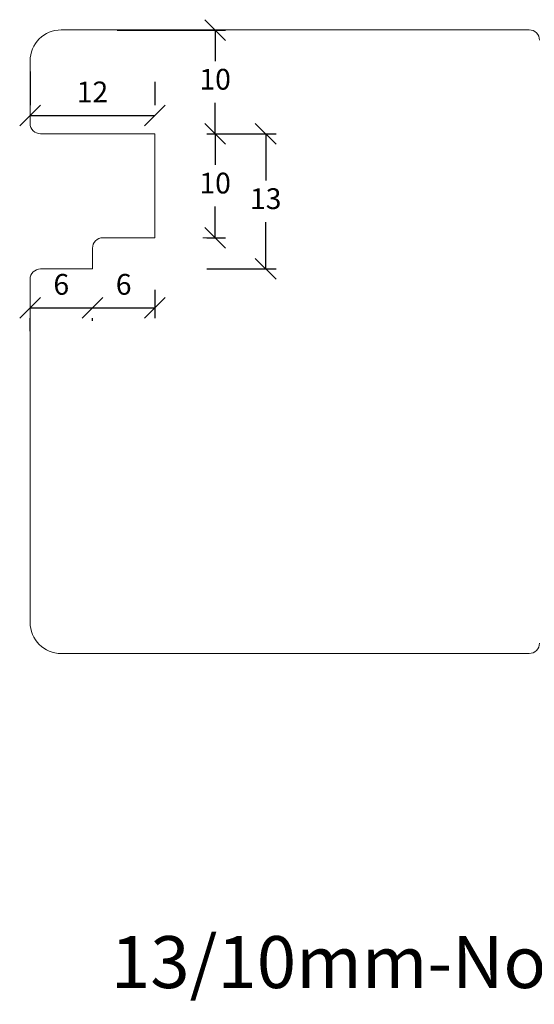
# Model space of a CAD drawing. Units: millimetres. Extents: x -5839 to 4269, y 1010 to 3465.
# Drawn here: x -5302 to -5252, y 3239 to 3334 of the extents above; entities that cross this region are included whole.
import ezdxf

# ---------------------------------------------------------------- set-up
doc = ezdxf.new("R2010")
doc.units = ezdxf.units.MM
doc.styles.get("Standard").update_dxf_attribs({"font": 'txt.shx', "height": 2})
doc.dimstyles.new('ISO-25', dxfattribs={"dimtxt": 0.3, "dimasz": 2, "dimexe": 1, "dimexo": 5, "dimgap": 1, "dimtad": 1, "dimtih": 1, "dimtoh": 1, "dimdec": 0, "dimtxsty": 'Standard', "dimblk": 'OBLIQUE', "dimcen": 5, "dimclrd": 1, "dimclre": 1, "dimadec": 0, "dimazin": 0, "dimtfac": 1, "dimtdec": 0, "dimtmove": 1, "dimatfit": 3, "dimldrblk": 'OBLIQUE', "dimfxl": 1.25, "dimarcsym": 0})

# ---------------------------------------------------------------- blocks, each defined once
blk = doc.blocks.new('_Oblique')
at = {"color": 0, "lineweight": -2}
blk.add_line((-0.5, -0.5), (0.5, 0.5), dxfattribs=at)
blk = doc.blocks.new('*D1980')
at = {"color": 1, "lineweight": -2, "transparency": 16777216}
for p, q in [((-5292.324937219502, 3332.894831044034), (-5281.896187668724, 3332.894831044034)), ((-5282.896187668724, 3332.894831044034), (-5282.896187668724, 3329.905508149494)), ((-5282.896187668724, 3322.916185254955), (-5282.896187668724, 3325.905508149494)), ((-5283.695382540252, 3322.916185254955), (-5281.896187668724, 3322.916185254955))]:
    blk.add_line(p, q, dxfattribs=at)
at = {"layer": 'Defpoints', "color": 0, "lineweight": 9, "transparency": 16777216}
for p in [(-5297.324937219502, 3332.894831044034), (-5288.695382540252, 3322.916185254955), (-5282.896187668724, 3322.916185254955)]:
    blk.add_point(p, dxfattribs=at)
at = {"color": 1, "lineweight": -2, "transparency": 16777216, "xscale": 2, "yscale": 2, "zscale": 2}
for p, rotation in [((-5282.896187668724, 3332.894831044034), 90), ((-5282.896187668724, 3322.916185254955), 270)]:
    blk.add_blockref('_Oblique', p, dxfattribs=dict(at, rotation=rotation))
at = {"color": 0, "lineweight": 9, "transparency": 16777216, "insert": (-5282.896187668725, 3327.905508149493), "char_height": 2, "attachment_point": 5}
blk.add_mtext('10', dxfattribs=at)
blk = doc.blocks.new('*D1981')
at = {"color": 1, "lineweight": -2, "transparency": 16777216}
for p, q in [((-5283.695382540252, 3322.916185254955), (-5281.896187668724, 3322.916185254955)), ((-5282.896187668724, 3322.916185254955), (-5282.896187668724, 3319.916185254955)), ((-5282.896187668724, 3312.916185254955), (-5282.896187668724, 3315.916185254955)), ((-5283.695382540252, 3312.916185254955), (-5281.896187668724, 3312.916185254955))]:
    blk.add_line(p, q, dxfattribs=at)
at = {"layer": 'Defpoints', "color": 0, "lineweight": 9, "transparency": 16777216}
for p in [(-5288.695382540252, 3322.916185254955), (-5288.695382540252, 3312.916185254955), (-5282.896187668724, 3312.916185254955)]:
    blk.add_point(p, dxfattribs=at)
at = {"color": 1, "lineweight": -2, "transparency": 16777216, "xscale": 2, "yscale": 2, "zscale": 2}
for p, rotation in [((-5282.896187668724, 3322.916185254955), 90), ((-5282.896187668724, 3312.916185254955), 270)]:
    blk.add_blockref('_Oblique', p, dxfattribs=dict(at, rotation=rotation))
at = {"color": 0, "lineweight": 9, "transparency": 16777216, "insert": (-5282.896187668725, 3317.916185254954), "char_height": 2, "attachment_point": 5}
blk.add_mtext('10', dxfattribs=at)
blk = doc.blocks.new('*D1982')
at = {"color": 1, "lineweight": -2, "transparency": 16777216}
for p, q in [((-5300.695376181922, 3306.173387824832), (-5294.695376181922, 3306.173387824832)), ((-5300.695376181922, 3303.916185254955), (-5300.695376181922, 3305.173387824832)), ((-5294.695376181922, 3304.916185254955), (-5294.695376181922, 3305.173387824832))]:
    blk.add_line(p, q, dxfattribs=at)
at = {"layer": 'Defpoints', "color": 0, "lineweight": 9, "transparency": 16777216}
for p in [(-5294.695376181922, 3309.916185254955), (-5300.695376181922, 3308.916185254955), (-5294.695376181922, 3306.173387824832)]:
    blk.add_point(p, dxfattribs=at)
at = {"color": 1, "lineweight": -2, "transparency": 16777216, "xscale": 2, "yscale": 2, "zscale": 2, "rotation": 180}
blk.add_blockref('_Oblique', (-5300.695376181922, 3306.173387824832), dxfattribs=at)
at = {"color": 1, "lineweight": -2, "transparency": 16777216, "xscale": 2, "yscale": 2, "zscale": 2}
blk.add_blockref('_Oblique', (-5294.695376181922, 3306.173387824832), dxfattribs=at)
at = {"color": 0, "lineweight": 9, "transparency": 16777216, "insert": (-5297.695376181922, 3308.173387824832), "char_height": 2, "attachment_point": 5}
blk.add_mtext('6', dxfattribs=at)
blk = doc.blocks.new('*D1983')
at = {"color": 1, "lineweight": -2, "transparency": 16777216}
for p, q in [((-5288.695376181922, 3307.916185254955), (-5288.695376181922, 3305.173387824832)), ((-5294.695376181922, 3306.173387824832), (-5288.695376181922, 3306.173387824832)), ((-5294.695376181922, 3304.916185254955), (-5294.695376181922, 3305.173387824832))]:
    blk.add_line(p, q, dxfattribs=at)
at = {"layer": 'Defpoints', "color": 0, "lineweight": 9, "transparency": 16777216}
for p in [(-5288.695376181922, 3312.916185254955), (-5294.695376181922, 3309.916185254955), (-5288.695376181922, 3306.173387824832)]:
    blk.add_point(p, dxfattribs=at)
at = {"color": 1, "lineweight": -2, "transparency": 16777216, "xscale": 2, "yscale": 2, "zscale": 2, "rotation": 180}
blk.add_blockref('_Oblique', (-5294.695376181922, 3306.173387824832), dxfattribs=at)
at = {"color": 1, "lineweight": -2, "transparency": 16777216, "xscale": 2, "yscale": 2, "zscale": 2}
blk.add_blockref('_Oblique', (-5288.695376181922, 3306.173387824832), dxfattribs=at)
at = {"color": 0, "lineweight": 9, "transparency": 16777216, "insert": (-5291.695376181922, 3308.173387824832), "char_height": 2, "attachment_point": 5}
blk.add_mtext('6', dxfattribs=at)
blk = doc.blocks.new('*D1984')
at = {"color": 1, "lineweight": -2, "transparency": 16777216}
for p, q in [((-5300.695376181922, 3328.916185254955), (-5300.695376181922, 3325.682163681764)), ((-5288.695376181922, 3327.916185254955), (-5288.695376181922, 3325.682163681764)), ((-5300.695376181922, 3324.682163681764), (-5288.695376181922, 3324.682163681764))]:
    blk.add_line(p, q, dxfattribs=at)
at = {"layer": 'Defpoints', "color": 0, "lineweight": 9, "transparency": 16777216}
for p in [(-5300.695376181922, 3323.916185254955), (-5288.695376181922, 3324.682163681764), (-5288.695376181922, 3322.916185254955)]:
    blk.add_point(p, dxfattribs=at)
at = {"color": 1, "lineweight": -2, "transparency": 16777216, "xscale": 2, "yscale": 2, "zscale": 2, "rotation": 180}
blk.add_blockref('_Oblique', (-5300.695376181922, 3324.682163681764), dxfattribs=at)
at = {"color": 1, "lineweight": -2, "transparency": 16777216, "xscale": 2, "yscale": 2, "zscale": 2}
blk.add_blockref('_Oblique', (-5288.695376181922, 3324.682163681764), dxfattribs=at)
at = {"color": 0, "lineweight": 9, "transparency": 16777216, "insert": (-5294.695376181922, 3326.682163681764), "char_height": 2, "attachment_point": 5}
blk.add_mtext('12', dxfattribs=at)
blk = doc.blocks.new('*D1979')
at = {"color": 1, "lineweight": -2, "transparency": 16777216}
for p, q in [((-5283.695382540252, 3322.916185254955), (-5277.029872605981, 3322.916185254955)), ((-5278.029872605981, 3322.916185254955), (-5278.029872605981, 3318.416185254955)), ((-5278.029872605981, 3309.916185254955), (-5278.029872605981, 3314.416185254955)), ((-5283.695382540252, 3309.916185254955), (-5277.029872605981, 3309.916185254955))]:
    blk.add_line(p, q, dxfattribs=at)
at = {"layer": 'Defpoints', "color": 0, "lineweight": 9, "transparency": 16777216}
for p in [(-5288.695382540252, 3322.916185254955), (-5288.695382540252, 3309.916185254955), (-5278.029872605981, 3309.916185254955)]:
    blk.add_point(p, dxfattribs=at)
at = {"color": 1, "lineweight": -2, "transparency": 16777216, "xscale": 2, "yscale": 2, "zscale": 2}
for p, rotation in [((-5278.029872605981, 3322.916185254955), 90), ((-5278.029872605981, 3309.916185254955), 270)]:
    blk.add_blockref('_Oblique', p, dxfattribs=dict(at, rotation=rotation))
at = {"color": 0, "lineweight": 9, "transparency": 16777216, "insert": (-5278.029872605982, 3316.416185254954), "char_height": 2, "attachment_point": 5}
blk.add_mtext('13', dxfattribs=at)

msp = doc.modelspace()

# ---------------------------------------------------------------- linework, layer by layer
at = {"lineweight": 9}
for p, q in [((-5252.695376181922, 3332.917794395496), (-5297.695376181922, 3332.917794395495)), ((-5300.695376181922, 3329.917794395495), (-5300.695376181922, 3323.916185254955)), ((-5288.695376181922, 3322.916185254955), (-5299.695376181922, 3322.916185254955)), ((-5288.695376181922, 3322.916185254955), (-5288.695376181922, 3312.916185254955)), ((-5288.695376181922, 3312.916185254955), (-5293.695376181922, 3312.916185254954)), ((-5294.695376181922, 3311.916185254955), (-5294.695376181922, 3309.916185254955)), ((-5299.695376181922, 3309.916185254955), (-5294.695376181922, 3309.916185254955)), ((-5300.695376181922, 3308.916185254955), (-5300.695376181922, 3275.917794395496)), ((-5297.695376181922, 3272.917794395496), (-5252.695376181922, 3272.917794395496))]:
    msp.add_line(p, q, dxfattribs=at)
at = {"color": 1, "lineweight": 9}
msp.add_line((-5283.695382540254, 3312.916185254956), (-5284.06918899505, 3312.916185254956), dxfattribs=at)
at = {"lineweight": 9}
for centre, radius, start, end in [((-5297.695376181922, 3329.917794395495), 3, 90, 180), ((-5252.695376181922, 3331.917794395496), 1, 0, 90), ((-5299.695376181922, 3323.916185254955), 1, 180, 270), ((-5293.695376181922, 3311.916185254954), 1, 90, 179.9999999999739), ((-5299.695376181922, 3308.916185254955), 1, 90, 180), ((-5297.695376181922, 3275.917794395496), 3, 180, 270), ((-5252.695376181922, 3273.917794395496), 1, 270, 0)]:
    msp.add_arc(centre, radius, start, end, dxfattribs=at)

# ---------------------------------------------------------------- texts
at = {"lineweight": 9, "insert": (-5319.432605357226, 3245.731670321744), "char_height": 5, "attachment_point": 1}
msp.add_mtext_dynamic_manual_height_columns('\\pi5.302;13/10mm-Not for bundplade Tværpost', width=172.2706487397809, gutter_width=10, heights=[0], dxfattribs=at)

# ---------------------------------------------------------------- dimensions: what is measured, and where the dimension line sits
at = {"lineweight": 9}
for base, p1, p2, picture, middle in [((-5282.896187668724, 3322.916185254955), (-5297.324937219502, 3332.894831044034), (-5288.695382540252, 3322.916185254955), '*D1980', (-5282.896187668725, 3327.905508149493)), ((-5282.896187668724, 3312.916185254955), (-5288.695382540252, 3322.916185254955), (-5288.695382540252, 3312.916185254955), '*D1981', (-5282.896187668725, 3317.916185254954)), ((-5278.029872605981, 3309.916185254955), (-5288.695382540252, 3322.916185254955), (-5288.695382540252, 3309.916185254955), '*D1979', (-5278.029872605982, 3316.416185254954))]:
    dim = msp.add_linear_dim(base=base, p1=p1, p2=p2, angle=90, dimstyle='ISO-25', override={"dimtxt": 2, "dimdec": 1, "dimtdec": 1}, dxfattribs=at)
    dim.commit()
    dim.dimension.update_dxf_attribs({"geometry": picture, "text_midpoint": middle})
for base, p1, p2, picture, middle in [((-5288.695376181922, 3324.682163681764), (-5300.695376181922, 3323.916185254955), (-5288.695376181922, 3322.916185254955), '*D1984', (-5294.695376181922, 3326.682163681764)), ((-5288.695376181922, 3306.173387824832), (-5294.695376181922, 3309.916185254955), (-5288.695376181922, 3312.916185254955), '*D1983', (-5291.695376181922, 3308.173387824832)), ((-5294.695376181922, 3306.173387824832), (-5300.695376181922, 3308.916185254955), (-5294.695376181922, 3309.916185254955), '*D1982', (-5297.695376181922, 3308.173387824832))]:
    dim = msp.add_linear_dim(base=base, p1=p1, p2=p2, dimstyle='ISO-25', override={"dimtxt": 2, "dimdec": 1, "dimtdec": 1}, dxfattribs=at)
    dim.commit()
    dim.dimension.update_dxf_attribs({"geometry": picture, "text_midpoint": middle})

doc.saveas('drawing.dxf')
